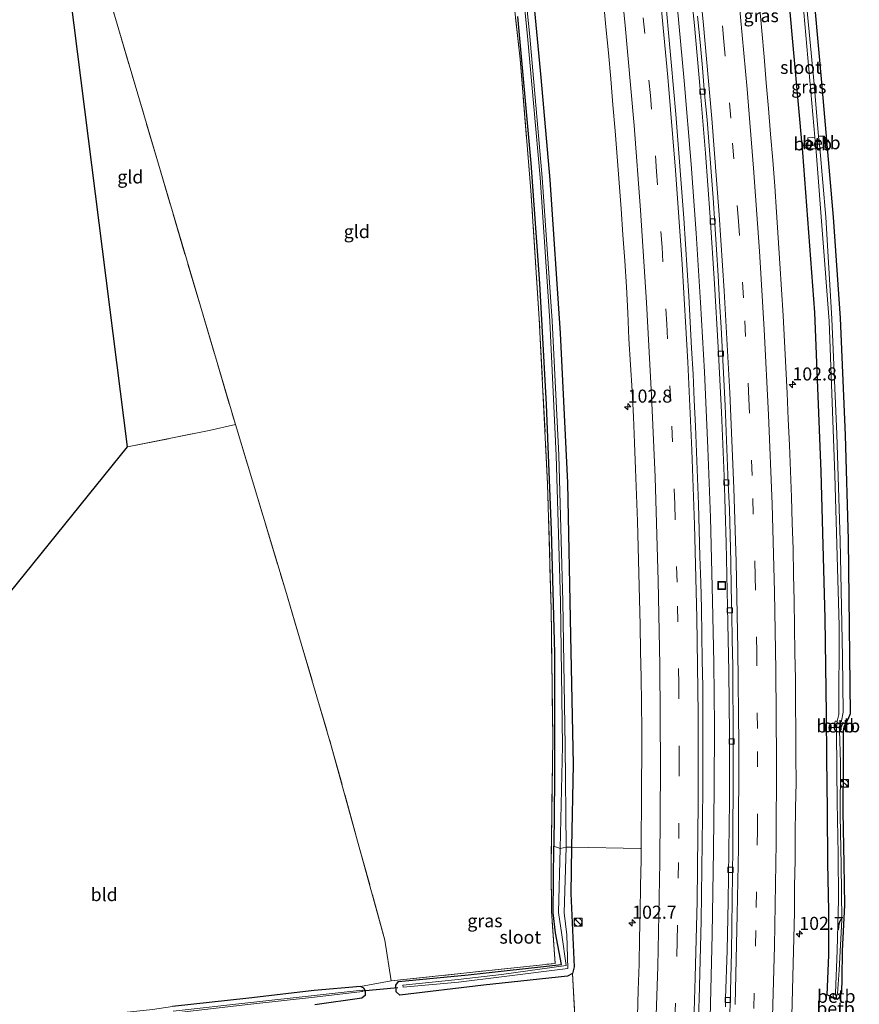
# Model space of a CAD drawing. Units: metres. Extents: x 160800 to 170002, y 393749 to 400000.
# Drawn here: x 161494 to 161655, y 394727 to 394916 of the extents above; entities that cross this region are included whole.
import ezdxf
from ezdxf.enums import TextEntityAlignment as Align

# ---------------------------------------------------------------- set-up
doc = ezdxf.new("R2010")
doc.units = ezdxf.units.M
doc.linetypes.add('IE-TERREINAFSCHEIDING', pattern=[10, 8, -2])
doc.linetypes.add('VW-3-9_STREEP', pattern=[12, 3, -9])
doc.layers.get('0').update_dxf_attribs({"lineweight": 25})
for name, color, linetype, lineweight in [('B-ME-AM-KILOMETR-S-B1', 7, 'Continuous', 18), ('B-ME-BV-GELEIDECONSTRUCTIE-GELEIDERAIL-L-B1', 213, 'BV-GELEIDERAIL', 18), ('B-ME-IE-GRASLAND-GV-B6', 93, 'Continuous', 18), ('B-ME-IE-GRONDWERKLIJN-GROND_INGERICHT-GV-B6', 253, 'Continuous', 18), ('B-ME-IE-INRICHTINGSELEMENT-S-B1', 253, 'Continuous', 18), ('B-ME-IE-TERREINAFSCHEIDING-RASTERHEKWERK-L-B1', 8, 'IE-TERREINAFSCHEIDING', 18), ('B-ME-OB-BEKLEDING-GV-B6', 253, 'Continuous', 18), ('B-ME-OG-WATER-GV-B6', 153, 'Continuous', 18), ('B-ME-VH-VERH_SOORT-BETON-OVERIG-GV-B6', 8, 'IE-TERREINAFSCHEIDING-NATUURLIJK-HOUTWAL', 18), ('B-ME-VH-VERH_SOORT-BITUMEN-GV-B6', 8, 'IE-TERREINAFSCHEIDING-NATUURLIJK-HOUTWAL', 18), ('B-ME-VV-KOLK-S-B1', 8, 'Continuous', 18), ('B-ME-VW-MARKERING-39STREEP-015-L-B1', 255, 'VW-3-9_STREEP', 18), ('B-ME-VW-MARKERING-STREEP-015-L-B1', 7, 'Continuous', 18)]:
    doc.layers.add(name, color=color, linetype=linetype, lineweight=lineweight)
for name, color, linetype in [('B-ME-GW-INSTEEKWATERGANG-L-B1', 10, 'Continuous'), ('B-ME-KG-KADASTRAAL-OPNAMEDTMGRENS-L-B1', 10, 'Continuous'), ('B-ME-KW-DUIKER-L-B1', 10, 'Continuous')]:
    doc.layers.add(name, color=color, linetype=linetype)
doc.styles.add('NLCS-ISO', font='NLCS-ISO.TTF')
doc.linetypes.add('BV-GELEIDERAIL', pattern='A,10,-3,[108,NLCS.SHX,S=1,R=0,X=0,Y=0],-3', length=16)
doc.linetypes.add('IE-TERREINAFSCHEIDING-NATUURLIJK-HOUTWAL', pattern='A,7,-1.5,[67,NLCS.SHX,S=0.75,R=45,X=0,Y=0],-1.5,7,-1.5,[70,NLCS.SHX,S=0.75,R=0,X=0,Y=0],-1.5', length=20)

# ---------------------------------------------------------------- blocks, each defined once
blk = doc.blocks.new('hecto')
for p, q in [((0, 0.625), (-0.625, 0)), ((0, -0.625), (0, 0.625)), ((-0.625, 0), (0.625, 0)), ((0.625, 0), (0, -0.625))]:
    blk.add_line(p, q)
blk = doc.blocks.new('kast')
blk.add_line((-0.75, -0.75), (0.75, 0.75))
blk.add_lwpolyline([(-0.75, 0.75), (0.75, 0.75), (0.75, -0.75), (-0.75, -0.75)], close=True)
blk = doc.blocks.new('dtb')
blk.add_circle((0, 0), 0.75)
blk = doc.blocks.new('kolk')
blk.add_lwpolyline([(-0.5, -0.5), (0.5, -0.5), (0.5, 0.5), (-0.5, 0.5)], close=True)
blk = doc.blocks.new('put')
for p, q in [((0.75, 0.75), (-0.75, 0.75)), ((-0.75, 0.75), (-0.75, -0.75)), ((0.75, -0.75), (0.75, 0.75)), ((-0.75, -0.75), (0.75, -0.75))]:
    blk.add_line(p, q)
blk.add_lwpolyline([(-0.625, 0.625), (0.625, 0.625), (0.625, -0.625), (-0.625, -0.625)], close=True)

msp = doc.modelspace()

# ---------------------------------------------------------------- linework, layer by layer
at = {"layer": 'B-ME-BV-GELEIDECONSTRUCTIE-GELEIDERAIL-L-B1'}
for points in [[(161627.2811, 394756.4418, 14.095), (161627.406, 394768.334, 14.089), (161627.417, 394780.331, 14.088), (161627.31, 394792.325, 14.096), (161627.085, 394804.31, 14.097), (161626.67, 394820.318, 14.096), (161626.191, 394833.63, 14.096), (161625.513, 394848.307, 14.094), (161624.774, 394861.584, 14.095), (161623.934, 394874.9, 14.091), (161622.972, 394888.177, 14.086), (161621.642, 394904.14, 14.076), (161620.289, 394918.707, 14.087), (161618.947, 394931.973, 14.093), (161617.35, 394946.539, 14.088), (161615.758, 394959.783, 14.089), (161614.74, 394967.699, 14.081)], [(161626.501, 394719.985, 14.075), (161626.61, 394724.293, 14.095), (161627.004, 394740.286, 14.089), (161627.2811, 394756.4418, 14.095)]]:
    msp.add_polyline3d(points, dxfattribs=at)
at = {"layer": 'B-ME-GW-INSTEEKWATERGANG-L-B1'}
for points in [[(161565.067, 395093.276, 12.438), (161569.165, 395075.326, 12.504), (161572.95, 395055.668, 12.436), (161576.696, 395036.89, 12.505), (161580.738, 395012.815, 12.437), (161584.772, 394986.645, 12.455), (161588.918, 394954.429, 12.393), (161592.078, 394926.454, 12.386), (161594.117, 394904.813, 12.433), (161595.86, 394885.163, 12.474), (161597.809, 394855.71, 12.511), (161599.219, 394826.978, 12.529), (161599.816, 394797.691, 12.433), (161600.306, 394772.888, 12.612), (161599.984, 394757.005, 12.532)], [(161644.686, 394940.124, 12.916), (161647.958, 394903.833, 12.542), (161650.207, 394877.963, 12.462), (161651.58, 394858.581, 12.592), (161652.484, 394836.152, 12.471), (161653.092, 394816.006, 12.513), (161653.367, 394793.794, 12.423), (161653.503, 394782.615, 12.535)], [(161653.503, 394782.615, 12.535), (161653.027, 394781.533, 12.558), (161652.247, 394780.154, 12.53), (161652.16, 394779.295, 12.534), (161652.16, 394772.946, 12.664), (161652.063, 394763.857, 12.694), (161652.249, 394753.811, 12.747), (161652.4, 394745.888, 12.87), (161651.963, 394737.128, 12.842), (161651.847, 394731.887, 12.874), (161651.834, 394729.09, 12.95), (161651.587, 394728.607, 12.994), (161651.381, 394728.02, 13.044), (161650.963, 394727.801, 13.034), (161650.441, 394727.847, 13.035), (161650.149, 394728.18, 13.032), (161649.046, 394728.677, 13.479), (161649.392, 394736.27, 13.513), (161649.351, 394744.801, 13.554), (161649.211, 394753.976, 13.589), (161649.094, 394764.098, 13.564), (161648.975, 394774.066, 13.545), (161648.951, 394782.646, 13.513), (161648.665, 394800.922, 13.354), (161647.891, 394829.132, 13.42), (161646.667, 394859.655, 13.228), (161644.381, 394890.371, 13.303), (161641.762, 394919.463, 13.261)], [(161589.647, 394916.529, 12.585), (161592.205, 394888.334, 12.606), (161593.83, 394865.253, 12.634), (161595.133, 394842.018, 12.574), (161596.083, 394817.882, 12.588), (161596.719, 394794.3, 12.523), (161596.744, 394769.941, 12.592), (161596.603, 394757.189, 12.662)], [(161599.984, 394757.005, 12.532), (161599.9, 394748.108, 12.561), (161600.503, 394734.051, 12.717), (161600.175, 394732.782, 12.784), (161599.252, 394732.262, 12.944), (161583.118, 394730.505, 12.899), (161567.051, 394728.595, 12.936), (161566.352, 394729.236, 12.88), (161566.273, 394730.531, 12.697), (161566.813, 394731.226, 12.569), (161580.147, 394732.515, 12.635), (161598.11, 394734.498, 12.526), (161596.905, 394740.561, 12.635), (161596.482, 394744.418, 12.607), (161596.603, 394757.189, 12.662)], [(161550.743, 394726.812, 12.951), (161559.766, 394728.109, 12.799), (161560.461, 394728.661, 12.715), (161560.492, 394729.411, 12.719), (161560.154, 394729.983, 12.668), (161559.484, 394730.265, 12.507), (161550.629, 394729.517, 12.469), (161538.105, 394728.009, 12.337), (161523.471, 394726.461, 12.283)]]:
    msp.add_polyline3d(points, dxfattribs=at)
at = {"layer": 'B-ME-IE-GRASLAND-GV-B6'}
for points in [[(161644.393, 394919.479, 11.663), (161646.699, 394893.319, 11.725), (161646.309, 394893.293, 11.775), (161645.343, 394893.235, 12.417), (161645.381, 394891.112, 12.446), (161646.593, 394891.096, 11.812), (161646.888, 394891.177, 11.73), (161646.938, 394890.612, 11.731), (161649.467, 394858.019, 11.632), (161650.519, 394828.512, 11.802), (161651.367, 394799.514, 11.659), (161651.287, 394782.468, 11.788), (161650.981, 394781.238, 12.014), (161650.622, 394781.242, 12.14), (161650.423, 394780.466, 12.295), (161650.416, 394780.167, 12.316), (161650.623, 394779.513, 12.351), (161650.845, 394779.511, 12.259), (161650.934, 394771.875, 12.367), (161650.965, 394765.679, 12.494), (161651.2, 394755.685, 12.549), (161651.215, 394746.953, 12.592), (161651, 394737.199, 12.678), (161650.682, 394728.981, 12.656), (161650.735, 394728.88, 12.682), (161650.189, 394728.756, 12.995), (161650.233, 394728.462, 12.989), (161650.349, 394728.171, 13.012), (161650.604, 394727.936, 13.037), (161650.86, 394727.881, 13.034), (161651.151, 394727.979, 13.042), (161651.343, 394728.171, 13.014), (161651.465, 394728.64, 12.979), (161650.958, 394728.803, 12.679), (161651.038, 394728.921, 12.669), (161651.345, 394733.426, 12.664), (161651.897, 394743.104, 12.606), (161651.751, 394753.626, 12.58), (161651.575, 394763.044, 12.524), (161651.61, 394773.237, 12.357), (161651.428, 394779.493, 12.263), (161651.739, 394779.538, 12.355), (161651.77, 394780.02, 12.359), (161651.845, 394780.343, 12.329), (161652.154, 394780.944, 12.19), (161651.673, 394781.119, 11.97), (161651.819, 394781.298, 11.907), (161652.124, 394782.968, 11.76), (161652.032, 394793.55, 11.716), (161651.554, 394815.912, 11.671), (161650.891, 394836.34, 11.708), (161649.928, 394858.461, 11.662), (161648.793, 394878.017, 11.671), (161647.624, 394891.28, 11.674), (161647.856, 394891.31, 11.762), (161648.676, 394891.465, 12.049), (161648.535, 394893.568, 12.172), (161647.585, 394893.521, 11.68), (161647.429, 394893.494, 11.675), (161646.547, 394903.497, 11.677), (161643.051, 394940.378, 11.754)], [(161641.762, 394919.463, 13.261), (161644.381, 394890.371, 13.303), (161646.667, 394859.655, 13.228), (161647.891, 394829.132, 13.42), (161648.665, 394800.922, 13.354), (161648.951, 394782.646, 13.513), (161648.975, 394774.066, 13.545), (161649.094, 394764.098, 13.564), (161649.211, 394753.976, 13.589), (161649.351, 394744.801, 13.554), (161649.392, 394736.27, 13.513), (161649.046, 394728.677, 13.479), (161650.149, 394728.18, 13.032), (161650.441, 394727.847, 13.035), (161650.963, 394727.801, 13.034), (161651.381, 394728.02, 13.044), (161651.587, 394728.607, 12.994), (161651.834, 394729.09, 12.95), (161651.847, 394731.887, 12.874), (161651.963, 394737.128, 12.842), (161652.4, 394745.888, 12.87), (161652.249, 394753.811, 12.747), (161652.063, 394763.857, 12.694), (161652.16, 394772.946, 12.664), (161652.16, 394779.295, 12.534), (161652.247, 394780.154, 12.53), (161653.027, 394781.533, 12.558), (161653.503, 394782.615, 12.535), (161653.367, 394793.794, 12.423), (161653.092, 394816.006, 12.513), (161652.484, 394836.152, 12.471), (161651.58, 394858.581, 12.592), (161650.207, 394877.963, 12.462), (161647.958, 394903.833, 12.542), (161644.686, 394940.124, 12.916)], [(161644.686, 394940.124, 12.916), (161647.958, 394903.833, 12.542), (161650.207, 394877.963, 12.462), (161651.58, 394858.581, 12.592), (161652.484, 394836.152, 12.471), (161653.092, 394816.006, 12.513), (161653.367, 394793.794, 12.423), (161653.503, 394782.615, 12.535), (161653.027, 394781.533, 12.558), (161652.247, 394780.154, 12.53), (161652.16, 394779.295, 12.534), (161652.16, 394772.946, 12.664), (161652.063, 394763.857, 12.694), (161652.249, 394753.811, 12.747), (161652.4, 394745.888, 12.87), (161651.963, 394737.128, 12.842), (161651.847, 394731.887, 12.874), (161651.834, 394729.09, 12.95), (161651.587, 394728.607, 12.994), (161651.381, 394728.02, 13.044), (161650.963, 394727.801, 13.034), (161650.441, 394727.847, 13.035), (161650.149, 394728.18, 13.032), (161649.046, 394728.677, 13.479), (161649.392, 394736.27, 13.513), (161649.351, 394744.801, 13.554), (161649.211, 394753.976, 13.589), (161649.094, 394764.098, 13.564), (161648.975, 394774.066, 13.545), (161648.951, 394782.646, 13.513), (161648.665, 394800.922, 13.354), (161647.891, 394829.132, 13.42), (161646.667, 394859.655, 13.228), (161644.381, 394890.371, 13.303), (161641.762, 394919.463, 13.261)], [(161589.18, 394936.421, 11.653), (161591.585, 394912.766, 11.666), (161593.993, 394885.583, 11.664), (161595.813, 394858.031, 11.702), (161597.072, 394832.194, 11.675), (161597.896, 394804.221, 11.704), (161598.247, 394776.469, 11.668), (161597.797, 394756.776, 11.932), (161596.603, 394757.189, 12.662), (161596.744, 394769.941, 12.592), (161596.719, 394794.3, 12.523), (161596.083, 394817.882, 12.588), (161595.133, 394842.018, 12.574), (161593.83, 394865.253, 12.634), (161592.205, 394888.334, 12.606), (161589.647, 394916.529, 12.585)], [(161592.078, 394926.454, 12.386), (161594.117, 394904.813, 12.433), (161595.86, 394885.163, 12.474), (161597.809, 394855.71, 12.511), (161599.219, 394826.978, 12.529), (161599.816, 394797.691, 12.433), (161600.306, 394772.888, 12.612), (161599.984, 394757.005, 12.532), (161598.98, 394757.003, 11.986), (161598.776, 394776.462, 11.709), (161598.365, 394804.196, 11.712), (161597.593, 394832.272, 11.689), (161596.299, 394858.05, 11.735), (161594.372, 394885.593, 11.677), (161592.013, 394912.697, 11.691), (161589.593, 394936.492, 11.652)], [(161550.743, 394726.812, 12.951), (161559.766, 394728.109, 12.799), (161560.461, 394728.661, 12.715), (161560.492, 394729.411, 12.719), (161560.154, 394729.983, 12.668), (161559.484, 394730.265, 12.507), (161565.428, 394731.331, 12.741), (161596.876, 394734.717, 12.526), (161596.146, 394744.707, 12.61), (161596.07, 394753.245, 12.648), (161596.415, 394778.166, 12.609), (161596.097, 394802.701, 12.544), (161595.426, 394826.78, 12.6), (161593.812, 394858.484, 12.572), (161592.192, 394883.094, 12.595), (161590.14, 394908.327, 12.588), (161587.36, 394933.766, 12.616)], [(161606.134, 394919.4821, 13.0598), (161606.5951, 394914.4989, 13.0718), (161607.0986, 394909.521, 13.0718), (161607.5264, 394904.5319, 13.0658), (161607.9648, 394899.5577, 13.0598), (161608.3901, 394894.5668, 13.0718), (161608.7727, 394889.5717, 13.0628), (161609.1555, 394884.5819, 13.0658), (161609.5384, 394879.5951, 13.0828), (161609.8614, 394874.6026, 13.0648), (161610.2177, 394869.6081, 13.0589), (161610.5297, 394864.61, 13.0619), (161610.8411, 394859.6209, 13.0708), (161611.0226, 394854.6175, 13.026), (161611.3294, 394849.6258, 13.0449), (161611.6258, 394844.6215, 13.0738), (161611.8984, 394839.6328, 13.0619), (161612.1095, 394834.6366, 13.0679), (161612.2971, 394829.6288, 13.0679), (161612.4806, 394824.6311, 13.0638), (161612.6492, 394819.63, 13.0686), (161612.8042, 394814.6303, 13.0856), (161612.92, 394809.6274, 13.0855), (161613.0497, 394804.6174, 13.0765), (161613.1477, 394799.6189, 13.0795), (161613.2337, 394794.6188, 13.0676), (161613.3854, 394789.6153, 13.0735), (161613.4529, 394784.6102, 13.0765), (161613.5118, 394779.6069, 13.0825), (161613.486, 394774.611, 13.0796), (161613.4537, 394769.5924, 13.0956), (161613.4118, 394764.5927, 13.0717), (161613.3927, 394759.5851, 13.0956), (161613.3657, 394756.7502, 13.0872), (161613.21, 394756.749, 13.06), (161599.984, 394757.005, 12.532), (161600.306, 394772.888, 12.612), (161599.816, 394797.691, 12.433), (161599.219, 394826.978, 12.529), (161597.809, 394855.71, 12.511), (161595.86, 394885.163, 12.474), (161594.117, 394904.813, 12.433), (161592.078, 394926.454, 12.386)], [(161622.42, 394926.482, 13.36), (161623.603, 394914.786, 13.358), (161624.699, 394902.571, 13.362), (161625.7, 394890.283, 13.359), (161626.632, 394877.999, 13.358), (161627.468, 394865.196, 13.36), (161628.167, 394853.012, 13.359), (161628.784, 394840.549, 13.374), (161629.272, 394828.276, 13.372), (161629.673, 394815.463, 13.384), (161629.957, 394803.166, 13.386), (161630.167, 394790.667, 13.38), (161630.296, 394778.718, 13.377), (161630.299, 394778.613, 13.371), (161630.331, 394775.813, 13.369), (161630.301, 394765.808, 13.379), (161630.171, 394756.304, 13.37), (161630.035, 394746.607, 13.352), (161629.843, 394737.162, 13.342), (161629.576, 394727.939, 13.362), (161629.53, 394726.379, 13.362)], [(161624.2989, 394722.8428, 13.3638), (161624.5218, 394727.8418, 13.3668), (161624.6359, 394732.8419, 13.3848), (161624.7591, 394737.8469, 13.3728), (161624.8676, 394742.8492, 13.3819), (161624.9357, 394747.8425, 13.3879), (161625.0356, 394752.8465, 13.376), (161625.0892, 394757.8462, 13.375), (161625.1446, 394762.8484, 13.372), (161625.1716, 394767.8502, 13.366), (161625.1851, 394772.8524, 13.3829), (161625.1846, 394777.8546, 13.3709), (161625.1874, 394782.8559, 13.3769), (161625.1817, 394787.8626, 13.36), (161625.064, 394792.8567, 13.3749), (161624.9849, 394797.8635, 13.3779), (161624.9153, 394802.865, 13.3779), (161624.7939, 394807.8624, 13.3809), (161624.6539, 394812.8624, 13.3868), (161624.5084, 394817.8591, 13.3898), (161624.3613, 394822.8585, 13.3898), (161624.204, 394827.8644, 13.3658), (161624.0059, 394832.8634, 13.3808), (161623.8152, 394837.8606, 13.3778), (161623.5703, 394842.8545, 13.3778), (161623.3211, 394847.8537, 13.3838), (161623.0559, 394852.84, 13.3778), (161622.7797, 394857.838, 13.3778), (161622.5136, 394862.8299, 13.3719), (161622.2068, 394867.825, 13.3898), (161621.8735, 394872.8178, 13.3868), (161621.5331, 394877.805, 13.3769), (161621.1606, 394882.7927, 13.3899), (161620.7972, 394887.7835, 13.3719), (161620.3879, 394892.7659, 13.3869), (161620.016, 394897.7541, 13.3779), (161619.5734, 394902.7371, 13.3809), (161619.1424, 394907.7228, 13.3959), (161618.6587, 394912.6985, 13.3869), (161618.2001, 394917.6876, 13.363)], [(161642.2821, 394724.6224, 13.6948), (161642.4305, 394729.6182, 13.6798), (161642.5516, 394734.6192, 13.6798), (161642.635, 394739.5246, 13.6888), (161642.7713, 394744.5254, 13.6879), (161642.8035, 394749.5232, 13.6809), (161642.9417, 394754.5155, 13.672), (161642.9404, 394759.521, 13.7198), (161643.0158, 394764.4923, 13.7168), (161643.085, 394769.4268, 13.7067), (161643.0795, 394774.428, 13.7015), (161643.0655, 394779.422, 13.6975), (161643.0136, 394784.4244, 13.7214), (161642.9542, 394789.3711, 13.6915), (161642.8543, 394794.3401, 13.7124), (161642.8028, 394799.3361, 13.7035), (161642.7447, 394804.3315, 13.7065), (161642.6233, 394809.3044, 13.7154), (161642.5086, 394814.3062, 13.7245), (161642.3602, 394819.2488, 13.7156), (161642.2078, 394824.1983, 13.7087), (161642.001, 394829.1933, 13.7266), (161641.8151, 394834.1852, 13.7086), (161641.5804, 394839.1771, 13.7116), (161641.3867, 394844.172, 13.7086), (161641.1319, 394849.1311, 13.6956), (161640.8664, 394854.1228, 13.7136), (161640.6148, 394859.1162, 13.7046), (161640.3199, 394864.105, 13.7046), (161640.0097, 394869.067, 13.7135), (161639.6643, 394874.0023, 13.7005), (161639.31, 394878.9708, 13.7095), (161638.9901, 394883.9306, 13.7155), (161638.6031, 394888.9167, 13.7095), (161638.2129, 394893.8972, 13.7065), (161637.8, 394898.8259, 13.6975), (161637.3647, 394903.8102, 13.7035), (161636.9507, 394908.7641, 13.7105), (161636.5456, 394913.7496, 13.7195), (161636.08, 394918.6038, 13.7195)], [(161589.647, 394916.529, 12.585), (161592.205, 394888.334, 12.606), (161593.83, 394865.253, 12.634), (161595.133, 394842.018, 12.574), (161596.083, 394817.882, 12.588), (161596.719, 394794.3, 12.523), (161596.744, 394769.941, 12.592), (161596.603, 394757.189, 12.662), (161596.482, 394744.418, 12.607), (161596.905, 394740.561, 12.635), (161598.11, 394734.498, 12.526), (161580.147, 394732.515, 12.635), (161566.813, 394731.226, 12.569), (161566.273, 394730.531, 12.697), (161566.352, 394729.236, 12.88), (161567.051, 394728.595, 12.936), (161583.118, 394730.505, 12.899), (161599.252, 394732.262, 12.944), (161600.175, 394732.782, 12.784), (161601.101, 394715.97, 12.826)], [(161599.984, 394757.005, 12.532), (161599.9, 394748.108, 12.561), (161600.503, 394734.051, 12.717), (161600.175, 394732.782, 12.784), (161599.252, 394732.262, 12.944), (161583.118, 394730.505, 12.899), (161567.051, 394728.595, 12.936), (161566.352, 394729.236, 12.88), (161566.273, 394730.531, 12.697), (161566.813, 394731.226, 12.569), (161580.147, 394732.515, 12.635), (161598.11, 394734.498, 12.526), (161596.905, 394740.561, 12.635), (161596.482, 394744.418, 12.607), (161596.603, 394757.189, 12.662), (161597.797, 394756.776, 11.932), (161597.534, 394744.479, 11.911), (161598.168, 394740.176, 11.932), (161598.949, 394734.308, 12.127), (161586.587, 394732.553, 12.113), (161578.277, 394731.637, 12.231), (161567.623, 394730.552, 12.275), (161567.716, 394730.116, 12.258), (161578.344, 394731.128, 12.183), (161586.599, 394732.123, 12.052), (161599.308, 394733.748, 12.136), (161599.094, 394740.2, 11.929), (161598.606, 394744.445, 11.913), (161598.98, 394757.003, 11.986), (161599.984, 394757.005, 12.532)], [(161601.101, 394715.97, 12.826), (161600.175, 394732.782, 12.784), (161600.503, 394734.051, 12.717), (161599.9, 394748.108, 12.561), (161599.984, 394757.005, 12.532), (161613.21, 394756.749, 13.06), (161613.3657, 394756.7502, 13.0872), (161613.3452, 394754.5862, 13.0807), (161613.2408, 394749.5818, 13.0687), (161613.1542, 394744.578, 13.0657), (161613.0647, 394739.5818, 13.0738), (161612.9691, 394734.5828, 13.0798), (161612.8253, 394729.5662, 13.065), (161612.6701, 394724.5661, 13.0798)], [(161523.471, 394726.461, 12.283), (161538.105, 394728.009, 12.337), (161550.629, 394729.517, 12.469), (161559.484, 394730.265, 12.507), (161560.154, 394729.983, 12.668), (161560.492, 394729.411, 12.719), (161560.461, 394728.661, 12.715), (161559.766, 394728.109, 12.799), (161550.743, 394726.812, 12.951)], [(161523.592, 394725.151, 11.683), (161538.491, 394726.905, 11.771), (161550.66, 394728.234, 11.8), (161559.873, 394729.292, 11.92), (161559.805, 394729.572, 11.904), (161550.622, 394728.571, 11.792), (161538.453, 394727.194, 11.775), (161523.555, 394725.566, 11.692)]]:
    msp.add_polyline3d(points, dxfattribs=at)
at = {"layer": 'B-ME-IE-GRONDWERKLIJN-GROND_INGERICHT-GV-B6'}
for points in [[(161514.823, 394833.902, 12.479), (161498.412, 394963.473, 12.546), (161500.833, 394956.827, 12.676), (161507.182, 394934.209, 12.674), (161520.731, 394888.161, 12.534), (161535.504, 394838.186, 12.589), (161530.453, 394836.995, 12.583), (161514.823, 394833.902, 12.479)], [(161565.428, 394731.331, 12.741), (161564.207, 394739.172, 12.578), (161553.843, 394776.768, 12.591), (161545.126, 394806.353, 12.649), (161535.504, 394838.186, 12.589), (161520.731, 394888.161, 12.534), (161507.182, 394934.209, 12.674)], [(161587.36, 394933.766, 12.616), (161590.14, 394908.327, 12.588), (161592.192, 394883.094, 12.595), (161593.812, 394858.484, 12.572), (161595.426, 394826.78, 12.6), (161596.097, 394802.701, 12.544), (161596.415, 394778.166, 12.609), (161596.07, 394753.245, 12.648), (161596.146, 394744.707, 12.61), (161596.876, 394734.717, 12.526), (161565.428, 394731.331, 12.741)], [(161550.629, 394729.517, 12.469), (161538.105, 394728.009, 12.337), (161523.471, 394726.461, 12.283), (161519.591, 394725.876, 12.208), (161505.677, 394724.39, 12.253), (161490.031, 394722.579, 12.286), (161475.014, 394720.921, 12.343), (161459.047, 394719.245, 12.375), (161443.892, 394717.64, 12.378), (161429.74, 394715.949, 12.24), (161430.453, 394722.296, 12.337), (161431.652, 394730.869, 12.367), (161514.823, 394833.902, 12.479), (161530.453, 394836.995, 12.583), (161535.504, 394838.186, 12.589), (161545.126, 394806.353, 12.649), (161553.843, 394776.768, 12.591), (161564.207, 394739.172, 12.578), (161565.428, 394731.331, 12.741), (161559.484, 394730.265, 12.507), (161550.629, 394729.517, 12.469)]]:
    msp.add_polyline3d(points, dxfattribs=at)
at = {"layer": 'B-ME-IE-TERREINAFSCHEIDING-RASTERHEKWERK-L-B1'}
for points in [[(161507.182, 394934.209, 12.674), (161520.731, 394888.161, 12.534), (161535.504, 394838.186, 12.589), (161545.126, 394806.353, 12.649), (161553.843, 394776.768, 12.591), (161564.207, 394739.172, 12.578), (161565.428, 394731.331, 12.741), (161596.876, 394734.717, 12.526), (161596.146, 394744.707, 12.61), (161596.07, 394753.245, 12.648), (161596.415, 394778.166, 12.609), (161596.097, 394802.701, 12.544)], [(161596.097, 394802.701, 12.544), (161595.426, 394826.78, 12.6), (161593.812, 394858.484, 12.572), (161592.192, 394883.094, 12.595), (161590.14, 394908.327, 12.588), (161587.36, 394933.766, 12.616)], [(161514.823, 394833.902, 12.479), (161530.453, 394836.995, 12.583), (161535.504, 394838.186, 12.589)], [(161600.175, 394732.782, 12.784), (161601.101, 394715.97, 12.826), (161601.383, 394705.035, 12.93), (161601.586, 394698.946, 13.307)]]:
    msp.add_polyline3d(points, dxfattribs=at)
at = {"layer": 'B-ME-KG-KADASTRAAL-OPNAMEDTMGRENS-L-B1'}
msp.add_polyline3d([(161431.652, 394730.869, 12.367), (161514.823, 394833.902, 12.479), (161498.412, 394963.473, 12.546), (161530.856, 395007.036, 13.104), (161529.588, 395010.945, 13.109), (161514.739, 395067.104, 12.764), (161511.061, 395080.506, 12.826)], dxfattribs=at)
at = {"layer": 'B-ME-KW-DUIKER-L-B1'}
msp.add_line((161559.758, 394729.459, 11.815), (161566.684, 394730.057, 11.925), dxfattribs=at)
at = {"layer": 'B-ME-OB-BEKLEDING-GV-B6'}
for points in [[(161646.888, 394891.177, 11.73), (161646.593, 394891.096, 11.812), (161645.381, 394891.112, 12.446), (161645.343, 394893.235, 12.417), (161646.309, 394893.293, 11.775), (161646.699, 394893.319, 11.725), (161646.888, 394891.177, 11.73)], [(161647.856, 394891.31, 11.762), (161647.624, 394891.28, 11.674), (161647.429, 394893.494, 11.675), (161647.585, 394893.521, 11.68), (161648.535, 394893.568, 12.172), (161648.676, 394891.465, 12.049), (161647.856, 394891.31, 11.762)], [(161650.852, 394780.097, 12.223), (161650.845, 394779.511, 12.259), (161650.623, 394779.513, 12.351), (161650.416, 394780.167, 12.316), (161650.423, 394780.466, 12.295), (161650.622, 394781.242, 12.14), (161650.981, 394781.238, 12.014), (161650.852, 394780.097, 12.223)], [(161651.673, 394781.119, 11.97), (161652.154, 394780.944, 12.19), (161651.845, 394780.343, 12.329), (161651.77, 394780.02, 12.359), (161651.739, 394779.538, 12.355), (161651.428, 394779.493, 12.263), (161651.352, 394780.086, 12.245), (161651.673, 394781.119, 11.97)], [(161650.958, 394728.803, 12.679), (161651.465, 394728.64, 12.979), (161651.343, 394728.171, 13.014), (161651.151, 394727.979, 13.042), (161650.86, 394727.881, 13.034), (161650.604, 394727.936, 13.037), (161650.349, 394728.171, 13.012), (161650.233, 394728.462, 12.989), (161650.189, 394728.756, 12.995), (161650.735, 394728.88, 12.682), (161650.792, 394728.278, 12.652), (161650.855, 394728.277, 12.65), (161650.958, 394728.803, 12.679)]]:
    msp.add_polyline3d(points, dxfattribs=at)
at = {"layer": 'B-ME-OG-WATER-GV-B6'}
for points in [[(161643.051, 394940.378, 11.754), (161646.547, 394903.497, 11.677), (161647.429, 394893.494, 11.675), (161647.624, 394891.28, 11.674), (161648.793, 394878.017, 11.671), (161649.928, 394858.461, 11.662), (161650.891, 394836.34, 11.708), (161651.554, 394815.912, 11.671), (161652.032, 394793.55, 11.716), (161652.124, 394782.968, 11.76), (161651.819, 394781.298, 11.907), (161651.673, 394781.119, 11.97), (161651.352, 394780.086, 12.245), (161651.428, 394779.493, 12.263), (161651.61, 394773.237, 12.357), (161651.575, 394763.044, 12.524), (161651.751, 394753.626, 12.58), (161651.897, 394743.104, 12.606), (161651.345, 394733.426, 12.664), (161651.038, 394728.921, 12.669), (161650.958, 394728.803, 12.679), (161650.855, 394728.277, 12.65), (161650.792, 394728.278, 12.652), (161650.735, 394728.88, 12.682), (161650.682, 394728.981, 12.656), (161651, 394737.199, 12.678), (161651.215, 394746.953, 12.592), (161651.2, 394755.685, 12.549), (161650.965, 394765.679, 12.494), (161650.934, 394771.875, 12.367), (161650.845, 394779.511, 12.259), (161650.852, 394780.097, 12.223), (161650.981, 394781.238, 12.014), (161651.287, 394782.468, 11.788), (161651.367, 394799.514, 11.659), (161650.519, 394828.512, 11.802), (161649.467, 394858.019, 11.632), (161646.938, 394890.612, 11.731), (161646.888, 394891.177, 11.73), (161646.699, 394893.319, 11.725), (161644.393, 394919.479, 11.663)], [(161589.593, 394936.492, 11.652), (161592.013, 394912.697, 11.691), (161594.372, 394885.593, 11.677), (161596.299, 394858.05, 11.735), (161597.593, 394832.272, 11.689), (161598.365, 394804.196, 11.712), (161598.776, 394776.462, 11.709), (161598.98, 394757.003, 11.986), (161597.797, 394756.776, 11.932), (161598.247, 394776.469, 11.668), (161597.896, 394804.221, 11.704), (161597.072, 394832.194, 11.675), (161595.813, 394858.031, 11.702), (161593.993, 394885.583, 11.664), (161591.585, 394912.766, 11.666), (161589.18, 394936.421, 11.653)], [(161598.98, 394757.003, 11.986), (161598.606, 394744.445, 11.913), (161599.094, 394740.2, 11.929), (161599.308, 394733.748, 12.136), (161586.599, 394732.123, 12.052), (161578.344, 394731.128, 12.183), (161567.716, 394730.116, 12.258), (161567.623, 394730.552, 12.275), (161578.277, 394731.637, 12.231), (161586.587, 394732.553, 12.113), (161598.949, 394734.308, 12.127), (161598.168, 394740.176, 11.932), (161597.534, 394744.479, 11.911), (161597.797, 394756.776, 11.932), (161598.98, 394757.003, 11.986)], [(161523.555, 394725.566, 11.692), (161538.453, 394727.194, 11.775), (161550.622, 394728.571, 11.792), (161559.805, 394729.572, 11.904), (161559.873, 394729.292, 11.92), (161550.66, 394728.234, 11.8), (161538.491, 394726.905, 11.771), (161523.592, 394725.151, 11.683)]]:
    msp.add_polyline3d(points, dxfattribs=at)
at = {"layer": 'B-ME-VH-VERH_SOORT-BETON-OVERIG-GV-B6'}
for points in [[(161629.53, 394726.379, 13.362), (161629.576, 394727.939, 13.362), (161629.843, 394737.162, 13.342), (161630.035, 394746.607, 13.352), (161630.171, 394756.304, 13.37), (161630.301, 394765.808, 13.379), (161630.331, 394775.813, 13.369), (161630.299, 394778.613, 13.371), (161630.296, 394778.718, 13.377), (161630.167, 394790.667, 13.38), (161629.957, 394803.166, 13.386), (161629.673, 394815.463, 13.384), (161629.272, 394828.276, 13.372), (161628.784, 394840.549, 13.374), (161628.167, 394853.012, 13.359), (161627.468, 394865.196, 13.36), (161626.632, 394877.999, 13.358), (161625.7, 394890.283, 13.359), (161624.699, 394902.571, 13.362), (161623.603, 394914.786, 13.358), (161622.42, 394926.482, 13.36)], [(161624.211, 394916.5888, 13.4008), (161624.6811, 394911.61, 13.3968), (161625.1369, 394906.6332, 13.4028), (161625.5285, 394901.6518, 13.3848), (161626.0029, 394896.6762, 13.4067), (161626.403, 394891.6974, 13.3918), (161626.7926, 394886.7109, 13.3948), (161627.1622, 394881.7225, 13.3918), (161627.5056, 394876.7377, 13.3918), (161627.8467, 394871.7489, 13.3948), (161628.1545, 394866.7625, 13.3791), (161628.4271, 394861.7717, 13.3851), (161628.7051, 394856.779, 13.3791), (161629.0066, 394851.7938, 13.3881), (161629.2546, 394846.8011, 13.3881), (161629.4731, 394841.8089, 13.3881), (161629.6971, 394836.8141, 13.3821), (161629.8766, 394831.8187, 13.3776), (161630.078, 394826.8247, 13.3955), (161630.2893, 394821.8298, 13.3955), (161630.4334, 394816.8337, 13.4015), (161630.5793, 394811.8362, 13.4), (161630.6709, 394806.8384, 13.4), (161630.767, 394801.8416, 13.3881), (161630.8564, 394796.8478, 13.3881), (161630.9358, 394791.8483, 13.3851), (161630.9679, 394786.8503, 13.403), (161631.0164, 394781.8513, 13.391), (161631.0254, 394776.8539, 13.3798), (161631.0453, 394771.8535, 13.3738), (161631.0209, 394766.8546, 13.3798), (161630.9695, 394761.8542, 13.3927), (161630.946, 394756.8527, 13.3868), (161630.896, 394751.8661, 13.3927), (161630.829, 394746.8663, 13.4076), (161630.7623, 394741.8674, 13.3738), (161630.6952, 394736.8707, 13.3788), (161630.5791, 394731.8708, 13.3718), (161630.4162, 394726.8743, 13.3628), (161630.2504, 394721.882, 13.3628)]]:
    msp.add_polyline3d(points, dxfattribs=at)
at = {"layer": 'B-ME-VH-VERH_SOORT-BITUMEN-GV-B6'}
for points in [[(161612.6701, 394724.5661, 13.0798), (161612.8253, 394729.5662, 13.065), (161612.9691, 394734.5828, 13.0798), (161613.0647, 394739.5818, 13.0738), (161613.1542, 394744.578, 13.0657), (161613.2408, 394749.5818, 13.0687), (161613.3452, 394754.5862, 13.0807), (161613.3657, 394756.7502, 13.0872), (161613.3927, 394759.5851, 13.0956), (161613.4118, 394764.5927, 13.0717), (161613.4537, 394769.5924, 13.0956), (161613.486, 394774.611, 13.0796), (161613.5118, 394779.6069, 13.0825), (161613.4529, 394784.6102, 13.0765), (161613.3854, 394789.6153, 13.0735), (161613.2337, 394794.6188, 13.0676), (161613.1477, 394799.6189, 13.0795), (161613.0497, 394804.6174, 13.0765), (161612.92, 394809.6274, 13.0855), (161612.8042, 394814.6303, 13.0856), (161612.6492, 394819.63, 13.0686), (161612.4806, 394824.6311, 13.0638), (161612.2971, 394829.6288, 13.0679), (161612.1095, 394834.6366, 13.0679), (161611.8984, 394839.6328, 13.0619), (161611.6258, 394844.6215, 13.0738), (161611.3294, 394849.6258, 13.0449), (161611.0226, 394854.6175, 13.026), (161610.8411, 394859.6209, 13.0708), (161610.5297, 394864.61, 13.0619), (161610.2177, 394869.6081, 13.0589), (161609.8614, 394874.6026, 13.0648), (161609.5384, 394879.5951, 13.0828), (161609.1555, 394884.5819, 13.0658), (161608.7727, 394889.5717, 13.0628), (161608.3901, 394894.5668, 13.0718), (161607.9648, 394899.5577, 13.0598), (161607.5264, 394904.5319, 13.0658), (161607.0986, 394909.521, 13.0718), (161606.5951, 394914.4989, 13.0718), (161606.134, 394919.4821, 13.0598)], [(161618.2001, 394917.6876, 13.363), (161618.6587, 394912.6985, 13.3869), (161619.1424, 394907.7228, 13.3959), (161619.5734, 394902.7371, 13.3809), (161620.016, 394897.7541, 13.3779), (161620.3879, 394892.7659, 13.3869), (161620.7972, 394887.7835, 13.3719), (161621.1606, 394882.7927, 13.3899), (161621.5331, 394877.805, 13.3769), (161621.8735, 394872.8178, 13.3868), (161622.2068, 394867.825, 13.3898), (161622.5136, 394862.8299, 13.3719), (161622.7797, 394857.838, 13.3778), (161623.0559, 394852.84, 13.3778), (161623.3211, 394847.8537, 13.3838), (161623.5703, 394842.8545, 13.3778), (161623.8152, 394837.8606, 13.3778), (161624.0059, 394832.8634, 13.3808), (161624.204, 394827.8644, 13.3658), (161624.3613, 394822.8585, 13.3898), (161624.5084, 394817.8591, 13.3898), (161624.6539, 394812.8624, 13.3868), (161624.7939, 394807.8624, 13.3809), (161624.9153, 394802.865, 13.3779), (161624.9849, 394797.8635, 13.3779), (161625.064, 394792.8567, 13.3749), (161625.1817, 394787.8626, 13.36), (161625.1874, 394782.8559, 13.3769), (161625.1846, 394777.8546, 13.3709), (161625.1851, 394772.8524, 13.3829), (161625.1716, 394767.8502, 13.366), (161625.1446, 394762.8484, 13.372), (161625.0892, 394757.8462, 13.375), (161625.0356, 394752.8465, 13.376), (161624.9357, 394747.8425, 13.3879), (161624.8676, 394742.8492, 13.3819), (161624.7591, 394737.8469, 13.3728), (161624.6359, 394732.8419, 13.3848), (161624.5218, 394727.8418, 13.3668), (161624.2989, 394722.8428, 13.3638)], [(161636.08, 394918.6038, 13.7195), (161636.5456, 394913.7496, 13.7195), (161636.9507, 394908.7641, 13.7105), (161637.3647, 394903.8102, 13.7035), (161637.8, 394898.8259, 13.6975), (161638.2129, 394893.8972, 13.7065), (161638.6031, 394888.9167, 13.7095), (161638.9901, 394883.9306, 13.7155), (161639.31, 394878.9708, 13.7095), (161639.6643, 394874.0023, 13.7005), (161640.0097, 394869.067, 13.7135), (161640.3199, 394864.105, 13.7046), (161640.6148, 394859.1162, 13.7046), (161640.8664, 394854.1228, 13.7136), (161641.1319, 394849.1311, 13.6956), (161641.3867, 394844.172, 13.7086), (161641.5804, 394839.1771, 13.7116), (161641.8151, 394834.1852, 13.7086), (161642.001, 394829.1933, 13.7266), (161642.2078, 394824.1983, 13.7087), (161642.3602, 394819.2488, 13.7156), (161642.5086, 394814.3062, 13.7245), (161642.6233, 394809.3044, 13.7154), (161642.7447, 394804.3315, 13.7065), (161642.8028, 394799.3361, 13.7035), (161642.8543, 394794.3401, 13.7124), (161642.9542, 394789.3711, 13.6915), (161643.0136, 394784.4244, 13.7214), (161643.0655, 394779.422, 13.6975), (161643.0795, 394774.428, 13.7015), (161643.085, 394769.4268, 13.7067), (161643.0158, 394764.4923, 13.7168), (161642.9404, 394759.521, 13.7198), (161642.9417, 394754.5155, 13.672), (161642.8035, 394749.5232, 13.6809), (161642.7713, 394744.5254, 13.6879), (161642.635, 394739.5246, 13.6888), (161642.5516, 394734.6192, 13.6798), (161642.4305, 394729.6182, 13.6798), (161642.2821, 394724.6224, 13.6948)], [(161630.2504, 394721.882, 13.3628), (161630.4162, 394726.8743, 13.3628), (161630.5791, 394731.8708, 13.3718), (161630.6952, 394736.8707, 13.3788), (161630.7623, 394741.8674, 13.3738), (161630.829, 394746.8663, 13.4076), (161630.896, 394751.8661, 13.3927), (161630.946, 394756.8527, 13.3868), (161630.9695, 394761.8542, 13.3927), (161631.0209, 394766.8546, 13.3798), (161631.0453, 394771.8535, 13.3738), (161631.0254, 394776.8539, 13.3798), (161631.0164, 394781.8513, 13.391), (161630.9679, 394786.8503, 13.403), (161630.9358, 394791.8483, 13.3851), (161630.8564, 394796.8478, 13.3881), (161630.767, 394801.8416, 13.3881), (161630.6709, 394806.8384, 13.4), (161630.5793, 394811.8362, 13.4), (161630.4334, 394816.8337, 13.4015), (161630.2893, 394821.8298, 13.3955), (161630.078, 394826.8247, 13.3955), (161629.8766, 394831.8187, 13.3776), (161629.6971, 394836.8141, 13.3821), (161629.4731, 394841.8089, 13.3881), (161629.2546, 394846.8011, 13.3881), (161629.0066, 394851.7938, 13.3881), (161628.7051, 394856.779, 13.3791), (161628.4271, 394861.7717, 13.3851), (161628.1545, 394866.7625, 13.3791), (161627.8467, 394871.7489, 13.3948), (161627.5056, 394876.7377, 13.3918), (161627.1622, 394881.7225, 13.3918), (161626.7926, 394886.7109, 13.3948), (161626.403, 394891.6974, 13.3918), (161626.0029, 394896.6762, 13.4067), (161625.5285, 394901.6518, 13.3848), (161625.1369, 394906.6332, 13.4028), (161624.6811, 394911.61, 13.3968), (161624.211, 394916.5888, 13.4008)]]:
    msp.add_polyline3d(points, dxfattribs=at)
at = {"layer": 'B-ME-VW-MARKERING-39STREEP-015-L-B1'}
for points in [[(161619.8589, 394724.0686, 13.3339), (161620.3008, 394739.0568, 13.3352), (161620.5961, 394758.664, 13.3393), (161620.6812, 394773.4837, 13.343), (161620.6131, 394788.3085, 13.3383), (161620.2618, 394807.9048, 13.3443), (161619.841, 394822.8561, 13.3435), (161619.0398, 394842.6321, 13.3409), (161618.2769, 394857.4123, 13.3396), (161617.3723, 394872.2195, 13.3437), (161616.3337, 394886.7673, 13.3435), (161615.1437, 394901.3161, 13.3422), (161613.3471, 394920.8433, 13.3472), (161611.8422, 394935.3402, 13.3477), (161610.1585, 394950.0338, 13.347), (161608.3541, 394964.5393, 13.3456), (161606.3913, 394979.1959, 13.3469), (161604.2951, 394993.6622, 13.3519), (161602.0219, 395008.3066, 13.3552), (161599.6127, 395022.8938, 13.3576), (161596.2088, 395042.1905, 13.3585), (161593.4515, 395056.7516, 13.3616), (161589.5805, 395076.1562, 13.3694), (161586.5135, 395090.6297, 13.3639)], [(161634.9979, 394726.0206, 13.5714), (161635.4588, 394745.4351, 13.5712), (161635.6663, 394760.421, 13.5886), (161635.6888, 394779.813, 13.5922), (161635.5506, 394794.3872, 13.5916), (161635.2669, 394808.9743, 13.6043), (161634.6516, 394828.3566, 13.601), (161634.0312, 394843.1084, 13.5949), (161632.995, 394862.483, 13.5881), (161632.0401, 394877.2395, 13.5862), (161630.5501, 394896.9703, 13.5922), (161629.2636, 394911.7193, 13.5904), (161627.8287, 394926.4367, 13.594), (161626.2964, 394940.7624, 13.5963), (161623.9535, 394960.3978, 13.5857), (161622.061, 394975.0711, 13.5937), (161620.0551, 394989.54, 13.5911), (161617.8857, 395003.9675, 13.5914), (161615.579, 395018.3936, 13.5992), (161613.1321, 395032.7894, 13.5978), (161610.5314, 395047.3691, 13.591), (161606.8661, 395066.4292, 13.5889), (161603.0144, 395085.4274, 13.6018)]]:
    msp.add_polyline3d(points, dxfattribs=at)
at = {"layer": 'B-ME-VW-MARKERING-STREEP-015-L-B1'}
for points in [[(161638.4174, 394719.986, 13.6531), (161638.9474, 394738.0348, 13.6515), (161639.248, 394757.8433, 13.6599), (161639.3234, 394773.7448, 13.6668), (161639.2152, 394791.0293, 13.6651), (161638.9553, 394806.0732, 13.6755), (161638.4854, 394822.8767, 13.6766), (161637.8185, 394840.0505, 13.669), (161636.9708, 394856.3924, 13.6664), (161636.0796, 394871.4456, 13.6676), (161634.9492, 394887.3659, 13.6697), (161633.6998, 394902.5467, 13.6679), (161632.1032, 394919.884, 13.6722), (161630.2873, 394937.453, 13.6716), (161627.9933, 394957.1917, 13.6638), (161625.8433, 394973.9404, 13.6722), (161623.4509, 394991.0166, 13.668), (161620.5865, 395009.9408, 13.6657), (161617.3465, 395029.6615, 13.6787), (161613.8518, 395049.1815, 13.6728), (161610.5371, 395066.5596, 13.6687), (161607.6356, 395080.9346, 13.6751), (161603.4847, 395100.3395, 13.6773), (161603.0454, 395102.2557, 13.6766)], [(161623.3297, 394718.9733, 13.4113), (161623.7578, 394732.0219, 13.4128), (161624.0934, 394746.6472, 13.4184), (161624.3123, 394765.6646, 13.4215), (161624.2908, 394782.7134, 13.4242), (161624.0693, 394801.0295, 13.4213), (161623.6203, 394818.8984, 13.4259), (161623.108, 394833.2661, 13.4227), (161622.3323, 394850.1168, 13.4187), (161621.2458, 394868.962, 13.4265), (161619.9715, 394887.0008, 13.4262), (161618.4957, 394904.8642, 13.4297), (161616.9549, 394921.1824, 13.4297), (161615.09, 394938.9097, 13.4312), (161613.4224, 394953.1712, 13.4257), (161611.023, 394972.0697, 13.4246), (161608.2314, 394991.8335, 13.432), (161605.3569, 395010.4116, 13.4309), (161602.5425, 395027.348, 13.4376), (161599.3145, 395045.3323, 13.4438), (161596.3109, 395061.0049, 13.4459), (161592.6254, 395079.3338, 13.4511), (161588.4293, 395098.828, 13.4434)], [(161615.9251, 394715.3435, 13.2364), (161616.5701, 394734.1401, 13.2375), (161616.9484, 394754.062, 13.2346), (161617.0696, 394772.3461, 13.2381), (161616.9393, 394791.957, 13.2342), (161616.6498, 394808.1929, 13.2395), (161616.0385, 394828.0843, 13.239), (161615.3801, 394843.7444, 13.2361), (161614.4177, 394861.63, 13.2376), (161613.2662, 394879.3298, 13.2379), (161612.0134, 394895.6067, 13.2371), (161610.2513, 394915.4786, 13.2407), (161608.3572, 394933.826, 13.241), (161606.4453, 394950.514, 13.2428), (161604.0596, 394969.3038, 13.2455), (161601.8257, 394985.5195, 13.2483), (161599.2561, 395002.6961, 13.2564), (161596.043, 395022.3255, 13.2606), (161592.6459, 395041.6102, 13.258), (161589.0554, 395060.4146, 13.2623), (161585.2152, 395079.2826, 13.266), (161581.7124, 395095.6559, 13.2607), (161581.3774, 395097.1321, 13.2609)], [(161631.4029, 394726.843, 13.4802), (161631.8224, 394744.1081, 13.4813), (161632.0285, 394756.8771, 13.4968), (161632.0915, 394776.7017, 13.503), (161631.9315, 394795.0035, 13.5038), (161631.5693, 394811.8059, 13.5134), (161631.1234, 394825.9658, 13.5072), (161630.3724, 394844.2393, 13.5045), (161629.3085, 394863.8616, 13.5003), (161628.3407, 394878.4121, 13.4953), (161626.9326, 394896.9409, 13.5014), (161625.2699, 394915.5709, 13.4984), (161623.4138, 394933.9036, 13.5041), (161621.695, 394949.0068, 13.4882), (161621.6581, 394949.2981, 13.4884), (161621.4987, 394950.8054, 13.4876), (161619.2341, 394968.9148, 13.4972), (161616.9503, 394985.5503, 13.501), (161614.7834, 395000.3471, 13.5022), (161612.0207, 395017.7109, 13.5093), (161608.8186, 395036.4941, 13.4951), (161605.7099, 395053.4216, 13.495), (161603.2024, 395066.3682, 13.4951), (161599.5103, 395084.469, 13.5116)]]:
    msp.add_polyline3d(points, dxfattribs=at)

# ---------------------------------------------------------------- block references
at = {"layer": 'B-ME-AM-KILOMETR-S-B1', "rotation": 90}
for p in [(161642.397, 394845.852, 13.569), (161610.787, 394841.594, 12.93), (161611.657, 394742.505, 13.006), (161643.721, 394740.365, 13.695)]:
    msp.add_blockref('hecto', p, dxfattribs=at)
at = {"layer": 'B-ME-IE-INRICHTINGSELEMENT-S-B1', "rotation": 90}
for name, p in [('put', (161628.834, 394807.255, 13.344)), ('dtb', (161652.3656, 394769.2625, 12.4559)), ('kast', (161652.3756, 394769.2725, 12.4562)), ('dtb', (161601.2607, 394742.6131, 12.7778)), ('kast', (161601.2707, 394742.6231, 12.778))]:
    msp.add_blockref(name, p, dxfattribs=at)
at = {"layer": 'B-ME-VV-KOLK-S-B1', "rotation": 90}
for p in [(161625.142, 394902.074, 13.266), (161627.099, 394877.139, 13.256), (161628.653, 394851.785, 13.265), (161629.721, 394827.032, 13.276), (161630.381, 394802.488, 13.281), (161630.738, 394777.315, 13.257), (161630.524, 394752.689, 13.26), (161629.999, 394727.69, 13.316)]:
    msp.add_blockref('kolk', p, dxfattribs=at)

# ---------------------------------------------------------------- texts
at = {"layer": 'B-ME-AM-KILOMETR-S-B1', "ltscale": 0.2, "style": 'NLCS-ISO'}
for s, p in [('102.8', (161642.397, 394845.852, 13.569)), ('102.8', (161610.787, 394841.594, 12.93)), ('102.7', (161611.657, 394742.505, 13.006)), ('102.7', (161643.721, 394740.365, 13.695))]:
    msp.add_text(s, height=2.5, dxfattribs=at).set_placement(p, align=Align.BOTTOM_LEFT)
at = {"layer": 'B-ME-IE-GRASLAND-GV-B6', "ltscale": 0.2, "style": 'NLCS-ISO'}
for p in [(161636.4005, 394916.679), (161645.5362, 394902.9955), (161583.388, 394742.892)]:
    msp.add_text('gras', height=2.5, dxfattribs=at).set_placement(p, align=Align.MIDDLE_CENTER)
at = {"layer": 'B-ME-IE-GRONDWERKLIJN-GROND_INGERICHT-GV-B6', "ltscale": 0.2, "style": 'NLCS-ISO'}
for s, p in [('gld', (161515.3451, 394885.7069)), ('gld', (161558.7995, 394875.2199)), ('bld', (161510.3238, 394747.9162))]:
    msp.add_text(s, height=2.5, dxfattribs=at).set_placement(p, align=Align.MIDDLE_CENTER)
at = {"layer": 'B-ME-OB-BEKLEDING-GV-B6', "ltscale": 0.2, "style": 'NLCS-ISO'}
for p in [(161646.3001, 394892.0584), (161647.9373, 394892.2783), (161650.7017, 394780.2914), (161651.7042, 394780.3327), (161650.8071, 394728.3875), (161650.673, 394726.0613)]:
    msp.add_text('betb', height=2.5, dxfattribs=at).set_placement(p, align=Align.MIDDLE_CENTER)
at = {"layer": 'B-ME-OG-WATER-GV-B6', "ltscale": 0.2, "style": 'NLCS-ISO'}
for p in [(161644.0293, 394906.7439), (161590.1708, 394739.7498)]:
    msp.add_text('sloot', height=2.5, dxfattribs=at).set_placement(p, align=Align.MIDDLE_CENTER)

doc.saveas('drawing.dxf')
